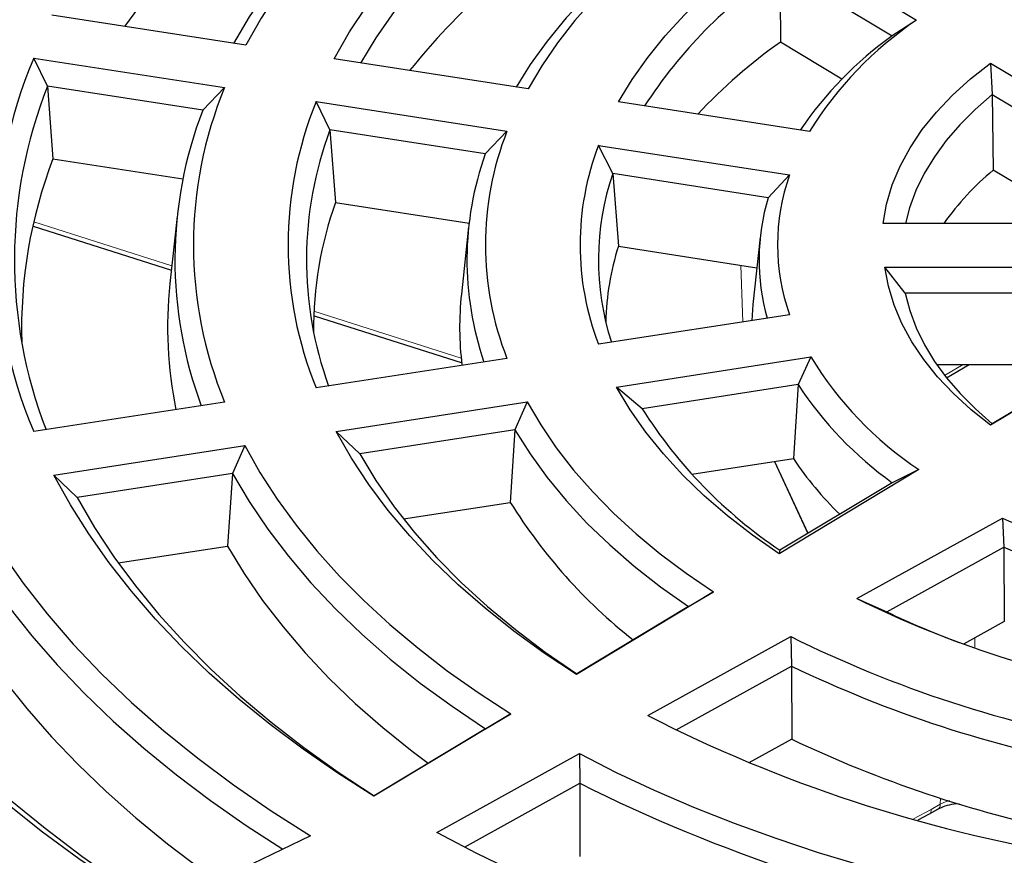
# Model space of a CAD drawing. Units: millimetres. Extents: x 0 to 420, y 0 to 297.
# Drawn here: x 258 to 293, y 168 to 198 of the extents above; entities that cross this region are included whole.
import ezdxf

# ---------------------------------------------------------------- set-up
doc = ezdxf.new("R2010")
doc.units = ezdxf.units.MM

msp = doc.modelspace()

# ---------------------------------------------------------------- linework, layer by layer
at = {"color": 7, "linetype": 'Continuous', "lineweight": 25}
for p, q in [((284.8032, 200.634), (289.6956, 197.6889)), ((284.8335, 199.5305), (284.8489, 196.9038)), ((284.8335, 199.5305), (288.8228, 197.129)), ((265.8177, 196.7887), (258.9084, 197.8574)), ((289.6956, 197.6889), (288.8228, 197.129)), ((287.0377, 195.5863), (284.8489, 196.9038)), ((258.2666, 196.337), (265.0601, 195.2862)), ((258.754, 195.3318), (258.2666, 196.337)), ((275.8697, 195.2338), (268.9586, 196.3028)), ((292.3233, 196.1571), (298.6437, 192.3523)), ((292.3233, 196.1571), (292.391, 195.0341)), ((258.754, 195.3318), (258.9473, 192.7453)), ((264.2796, 194.477), (258.754, 195.3318)), ((265.0601, 195.2862), (264.2796, 194.477)), ((292.391, 195.0341), (292.4233, 192.3441)), ((292.391, 195.0341), (297.7695, 191.7963)), ((268.3172, 194.7824), (275.1127, 193.7312)), ((268.8107, 193.7761), (268.3172, 194.7824)), ((285.8889, 193.7198), (279.0882, 194.7718)), ((268.8107, 193.7761), (269.0072, 191.1892)), ((274.3399, 192.9209), (268.8107, 193.7761)), ((275.1127, 193.7312), (274.3399, 192.9209)), ((278.3713, 193.2271), (285.172, 192.1752)), ((278.8756, 192.2193), (278.3713, 193.2271)), ((258.9473, 192.7453), (263.5734, 192.0298)), ((278.8756, 192.2193), (279.0776, 189.6315)), ((284.4139, 191.3626), (278.8756, 192.2193)), ((285.172, 192.1752), (284.4139, 191.3626)), ((295.5713, 190.4491), (292.4233, 192.3441)), ((269.0072, 191.1892), (273.7627, 190.4536)), ((263.3678, 190.6949), (263.1109, 188.3014)), ((297.4981, 190.4491), (288.5008, 190.4491)), ((258.2463, 190.3542), (263.1628, 188.7852)), ((273.7479, 190.3236), (273.491, 187.9301)), ((284.128, 189.9522), (283.8711, 187.5587)), ((279.0776, 189.6315), (284.0032, 188.8696)), ((288.5655, 188.8846), (297.4463, 188.8846)), ((289.2899, 187.9681), (288.5655, 188.8846)), ((296.8969, 187.9681), (289.2899, 187.9681)), ((268.2514, 187.1614), (273.5209, 185.4797)), ((285.172, 187.1931), (278.3713, 186.1412)), ((298.5692, 187.0213), (292.328, 183.2641)), ((297.7632, 186.5475), (292.3916, 183.3139)), ((275.1127, 185.6371), (268.3172, 184.586)), ((279.0119, 184.6206), (285.9279, 185.6904)), ((285.9279, 185.6904), (285.4745, 184.7065)), ((290.41, 185.4168), (295.8849, 185.4168)), ((290.7585, 184.947), (291.5724, 185.4168)), ((279.9261, 183.8482), (279.0119, 184.6206)), ((285.4745, 184.7065), (279.9261, 183.8482)), ((285.4745, 184.7065), (285.3119, 182.0728)), ((265.0601, 184.0821), (258.2666, 183.0313)), ((269.0341, 183.0413), (275.8296, 184.0925)), ((275.8296, 184.0925), (275.3972, 183.0957)), ((269.868, 182.2404), (269.0341, 183.0413)), ((275.3972, 183.0957), (269.868, 182.2404)), ((275.3972, 183.0957), (275.231, 180.5135)), ((292.3916, 183.3139), (292.328, 183.2641)), ((258.9836, 181.4866), (265.777, 182.5375)), ((265.777, 182.5375), (265.3369, 181.5395)), ((281.6943, 181.5133), (285.3119, 182.0728)), ((284.6316, 181.9676), (285.8218, 179.4034)), ((289.7758, 181.6776), (284.8011, 178.6829)), ((289.7758, 181.6776), (288.8297, 181.2142)), ((259.8113, 180.6848), (258.9836, 181.4866)), ((265.3369, 181.5395), (259.8113, 180.6848)), ((265.3369, 181.5395), (265.167, 178.9567)), ((288.8297, 181.2142), (284.8332, 178.8083)), ((271.4254, 179.9248), (275.231, 180.5135)), ((287.5706, 177.0841), (292.7582, 179.9559)), ((292.7582, 179.9559), (292.8008, 178.9217)), ((261.2722, 178.3543), (265.167, 178.9567)), ((284.8332, 178.8083), (284.8011, 178.6829)), ((288.6333, 176.6145), (292.8008, 178.9217)), ((292.8008, 178.9217), (292.8197, 176.2706)), ((282.462, 177.3249), (277.583, 174.3878)), ((281.5718, 176.8005), (282.462, 177.3249)), ((287.5706, 177.0841), (288.6333, 176.6145)), ((281.5718, 176.8005), (277.5994, 174.4092)), ((292.8197, 176.2706), (291.3657, 175.4656)), ((280.1304, 172.9172), (285.2182, 175.7337)), ((285.2182, 175.7337), (285.2399, 174.6829)), ((281.1307, 172.4081), (285.2399, 174.6829)), ((285.2399, 174.6829), (285.2505, 172.0803)), ((277.5994, 174.4092), (277.583, 174.3878)), ((275.2456, 172.9807), (270.372, 170.0468)), ((274.3462, 172.4508), (275.2456, 172.9807)), ((274.3462, 172.4508), (270.3806, 170.0635)), ((285.2505, 172.0803), (283.726, 171.2363)), ((272.6109, 168.7544), (277.6931, 171.5678)), ((277.6931, 171.5678), (277.7051, 170.5117)), ((273.5942, 168.2359), (277.7051, 170.5117)), ((277.7051, 170.5117), (277.7115, 167.9067)), ((270.3806, 170.0635), (270.372, 170.0468)), ((291.036, 169.7785), (291.2092, 169.7916)), ((289.7525, 169.2023), (290.1381, 169.4036)), ((290.138, 169.4036), (290.4582, 169.5884)), ((268.1162, 168.6425), (262.6254, 165.9883))]:
    msp.add_line(p, q, dxfattribs=at)
at = {"color": 8, "linetype": 'Continuous', "lineweight": 18}
for p, q in [((258.2633, 190.5014), (263.1787, 188.9328)), ((283.5083, 186.9358), (283.4363, 188.9573)), ((268.2402, 187.3175), (273.4821, 185.6447)), ((290.6915, 185.0324), (291.3574, 185.4168)), ((284.652, 181.9708), (285.8389, 179.4137)), ((291.7749, 175.6922), (291.7701, 175.3236)), ((290.2207, 169.5754), (290.5409, 169.7603)), ((290.5409, 169.7603), (290.5438, 169.9778)), ((289.5881, 169.2451), (290.2207, 169.5754))]:
    msp.add_line(p, q, dxfattribs=at)
at = {"color": 7, "linetype": 'Continuous', "lineweight": 25, "flags": 128}
for points in [[(275.3281, 206.3881), (274.1627, 205.6295), (273.0523, 204.8439), (271.999, 204.0326), (271.0045, 203.1969), (270.0705, 202.3382), (269.1985, 201.4581), (268.3901, 200.558), (267.6466, 199.6394), (266.9693, 198.7039), (266.3593, 197.7531), (265.8177, 196.7887)], [(274.3533, 205.8927), (273.1623, 205.0921), (272.0308, 204.2632), (270.9609, 203.4075), (269.9544, 202.5265), (269.0132, 201.6218), (268.1389, 200.695), (267.3331, 199.7477), (266.5972, 198.7817), (265.9326, 197.7986), (265.3722, 196.8576)], [(270.3859, 205.6105), (269.1511, 204.7886), (267.9722, 203.9398), (266.851, 203.0654), (265.7891, 202.1666), (264.788, 201.2448), (263.8494, 200.3015), (262.9746, 199.3378), (262.1649, 198.3555), (261.4935, 197.4575)], [(268.9586, 196.3028), (269.5069, 197.2652), (270.1289, 198.2125), (270.8234, 199.1429), (271.5891, 200.0545), (272.4243, 200.9455), (273.3275, 201.8142), (274.2969, 202.6587), (275.3305, 203.4775), (276.4262, 204.2688), (277.582, 205.0312)], [(277.5993, 203.9386), (276.4745, 203.166), (275.4114, 202.3648), (274.412, 201.5367), (273.4786, 200.6834), (272.6129, 199.8065), (271.8168, 198.908), (271.0919, 197.9896), (270.4396, 197.0533), (269.8938, 196.1581)], [(282.5436, 202.0444), (281.5625, 201.3762), (280.637, 200.6822), (279.7691, 199.9638), (278.9607, 199.2226), (278.2136, 198.4602), (277.5296, 197.6784), (276.91, 196.8789), (276.3563, 196.0634), (275.8697, 195.2338)], [(281.5788, 201.543), (280.5839, 200.8368), (279.6487, 200.1039), (278.7753, 199.3459), (277.9657, 198.5648), (277.2218, 197.7621), (276.5453, 196.9399), (275.9378, 196.0998), (275.434, 195.3012)], [(279.0882, 194.7718), (279.5705, 195.5713), (280.1223, 196.3556), (280.7423, 197.1228), (281.4289, 197.8708), (282.1803, 198.5978), (282.9945, 199.3019), (283.8696, 199.9812), (284.8032, 200.634)], [(288.5008, 190.4491), (288.627, 191.1351), (288.8311, 191.8148), (289.1121, 192.4853), (289.4689, 193.1438), (289.8998, 193.7872), (290.403, 194.4129), (290.9764, 195.0182), (291.6174, 195.6004), (292.3233, 196.1571)], [(292.391, 195.0341), (291.7864, 194.5087), (291.2398, 193.9624), (290.7536, 193.3974), (290.3294, 192.816), (289.9691, 192.2205), (289.6741, 191.613), (289.4454, 190.9962), (289.3002, 190.4491)], [(292.328, 183.2641), (291.6364, 183.8133), (291.008, 184.3873), (290.4455, 184.9837), (289.9512, 185.5998), (289.5272, 186.2332), (289.1753, 186.8811), (288.897, 187.5408), (288.6934, 188.2096), (288.5655, 188.8846)], [(289.2899, 187.9681), (289.4513, 187.3453), (289.6798, 186.7294), (289.9745, 186.1231), (290.3342, 185.5285), (290.7576, 184.9481), (291.2429, 184.3841), (291.7883, 183.8386), (292.3916, 183.3139)], [(283.8711, 187.5587), (283.8398, 187.1791), (283.8312, 186.9857)], [(284.8011, 178.6829), (283.853, 179.3432), (282.9648, 180.0306), (282.1388, 180.7434), (281.3772, 181.4798), (280.682, 182.2377), (280.055, 183.0151), (279.4978, 183.8102), (279.0119, 184.6206)], [(275.8296, 184.0925), (276.3154, 183.2686), (276.8672, 182.4587), (277.4839, 181.6646), (278.1642, 180.888), (278.9065, 180.1306), (279.7092, 179.3939), (280.5707, 178.6797), (281.4889, 177.9896), (282.462, 177.3249)], [(277.583, 174.3878), (276.4393, 175.1445), (275.3546, 175.9297), (274.3312, 176.7418), (273.371, 177.5793), (272.476, 178.4404), (271.6478, 179.3236), (270.8881, 180.2271), (270.1984, 181.1491), (269.58, 182.0877), (269.0341, 183.0413)], [(275.3972, 183.0957), (275.9343, 182.2404), (276.5416, 181.4009), (277.2177, 180.5792), (277.9612, 179.777), (278.7702, 178.9963), (279.643, 178.2389), (280.5776, 177.5064), (281.5718, 176.8005)], [(265.777, 182.5375), (266.3183, 181.5777), (266.9271, 180.6316), (267.6026, 179.7007), (268.3435, 178.7865), (269.1487, 177.8905), (270.0167, 177.0144), (270.9462, 176.1595), (271.9355, 175.3274), (272.9831, 174.5193), (274.0871, 173.7366), (275.2456, 172.9807)], [(269.868, 182.2404), (270.446, 181.2888), (271.0979, 180.3533), (271.8223, 179.4357), (272.6178, 178.538), (273.4827, 177.6619), (274.4153, 176.8093), (275.4137, 175.9818), (276.4758, 175.1812), (277.5994, 174.4092)], [(270.372, 170.0468), (269.0845, 170.8704), (267.853, 171.7221), (266.6794, 172.6006), (265.5656, 173.5046), (264.5131, 174.4328), (263.5235, 175.3838), (262.5984, 176.3562), (261.739, 177.3484), (260.9467, 178.3592), (260.2227, 179.3868), (259.568, 180.4298), (258.9836, 181.4866)], [(265.3369, 181.5395), (265.929, 180.5416), (266.5936, 179.5589), (267.3292, 178.5933), (268.1347, 177.6464), (269.0087, 176.72), (269.9495, 175.8157), (270.9555, 174.9351), (272.0249, 174.0797), (273.1558, 173.2511), (274.3462, 172.4508)], [(255.7691, 181.0232), (256.3971, 179.8777), (257.1024, 178.7473), (257.884, 177.6337), (258.7407, 176.5388), (259.6712, 175.464), (260.674, 174.4112), (261.7477, 173.3819), (262.8904, 172.3778), (264.1006, 171.4002), (265.3763, 170.4509), (266.7155, 169.5312), (268.1162, 168.6425)], [(259.8113, 180.6848), (260.4289, 179.6206), (261.1191, 178.5714), (261.8807, 177.5387), (262.7126, 176.5243), (263.6135, 175.5297), (264.5819, 174.5565), (265.6164, 173.6062), (266.7153, 172.6804), (267.8768, 171.7804), (269.0993, 170.9076), (270.3806, 170.0635)], [(255.2759, 180.0552), (255.901, 178.9578), (256.5965, 177.8747), (257.3614, 176.8072), (258.1945, 175.7569), (259.0949, 174.7252), (260.0611, 173.7136), (261.0919, 172.7234), (262.1859, 171.7561), (263.3415, 170.813), (264.5571, 169.8954), (265.8311, 169.0046), (267.1261, 168.1639)], [(262.6254, 165.9883), (261.2196, 166.8892), (259.8692, 167.818), (258.5758, 168.7734), (257.3408, 169.7542), (256.166, 170.7594), (255.0526, 171.7876), (254.0021, 172.8376), (253.0157, 173.9081), (252.0946, 174.9979), (251.2399, 176.1056), (250.4527, 177.2298), (249.734, 178.3691), (249.0846, 179.5223)], [(249.929, 178.8516), (250.6158, 177.6719), (251.3762, 176.5074), (252.2093, 175.3595), (253.1138, 174.2299), (254.0888, 173.1199), (255.1327, 172.0311), (256.2444, 170.9648), (257.4223, 169.9224), (258.6648, 168.9054), (259.9704, 167.9151), (261.3373, 166.9528), (262.7638, 166.0197)], [(265.167, 178.9567), (265.7556, 177.981), (266.413, 177.0201), (267.1382, 176.0755), (267.93, 175.1489), (268.787, 174.2418), (269.7077, 173.3558), (270.6906, 172.4924), (271.7341, 171.653), (272.3056, 171.2224)], [(255.1386, 177.3488), (255.759, 176.283), (256.4457, 175.2308), (257.1976, 174.1935), (258.0138, 173.1726), (258.8933, 172.1693), (259.8349, 171.185), (260.8373, 170.221), (261.8994, 169.2784), (263.0196, 168.3586), (264.1966, 167.4626), (264.7905, 167.0349)], [(277.6931, 171.5678), (279.0025, 170.899), (280.3582, 170.2617), (281.758, 169.657), (283.1996, 169.0858), (284.6804, 168.5493), (286.1981, 168.0481), (287.75, 167.5833), (289.3336, 167.1556), (290.9463, 166.7657), (292.5852, 166.4142), (294.2477, 166.1017)], [(292.4274, 162.1799), (290.5967, 162.5173), (288.7899, 162.8953), (287.0098, 163.3132), (285.259, 163.7706), (283.5402, 164.2667), (281.8558, 164.8008), (280.2084, 165.3721), (278.6006, 165.9797), (277.0346, 166.6227), (275.5128, 167.3002), (274.0375, 168.0111), (272.6109, 168.7544)]]:
    msp.add_lwpolyline(points, dxfattribs=at)
at = {"color": 7, "linetype": 'Continuous', "lineweight": 25}
for centre, radius, start, end in [((291.1711, 180.2222), 25.0329, 122.806, 141.26081), ((294.3409, 185.3599), 17.0645, 123.85862, 147.10064), ((296.9699, 186.9022), 13.0103, 123.9949, 148.39793), ((296.7148, 186.1821), 13.4951, 125.78921, 145.78011), ((295.7149, 181.4883), 18.8602, 125.17907, 137.06329), ((274.0074, 189.6842), 17.089, 157.08867, 202.91133), ((274.386, 189.1486), 16.8105, 158.41888, 201.09344), ((278.6175, 189.6842), 14.6692, 157.54919, 202.45081), ((280.8302, 189.6842), 13.5117, 157.83239, 202.16761), ((278.1323, 189.1484), 14.8422, 158.96019, 200.48768), ((281.1838, 189.1484), 13.2102, 159.49347, 199.88729), ((285.4126, 189.6842), 11.0664, 158.54907, 201.45093), ((287.605, 189.6842), 9.8901, 159.00817, 200.99183), ((284.9105, 189.1484), 11.2236, 160.35918, 198.91372), ((274.696, 186.7057), 16.867, 159.01822, 181.72227), ((287.9765, 189.1482), 9.6052, 161.35355, 197.79813), ((292.203, 189.6842), 7.4592, 160.49104, 199.50896), ((298.7593, 184.7203), 9.913, 129.72904, 144.69661), ((281.4387, 186.7187), 13.2109, 160.22071, 180.64417), ((291.719, 189.148), 7.6334, 163.1353, 195.79954), ((288.2428, 186.7224), 9.6158, 162.39008, 178.69423), ((277.6683, 186.7438), 14.6405, 173.89275, 191.54553), ((284.5249, 186.7445), 11.0974, 173.86703, 187.0144), ((296.9984, 192.4548), 12.9735, 211.42635, 236.17114), ((296.6629, 192.0981), 13.4096, 213.45059, 234.25727), ((294.2855, 192.9203), 16.9852, 212.28417, 236.1855), ((295.5673, 188.9034), 12.3219, 213.6657, 225.68042), ((291.5111, 190.6328), 19.1688, 211.86403, 231.58404), ((305.0279, 206.364), 29.1192, 245.07945, 259.47572), ((304.9521, 206.457), 30.0972, 246.18815, 258.30291), ((304.4385, 211.4988), 38.3262, 243.88891, 260.11069), ((302.7809, 206.3902), 32.9658, 244.58572, 249.46088), ((304.1967, 213.9816), 42.6976, 243.60946, 260.21647), ((304.0904, 213.8894), 43.5028, 244.3217, 259.47596), ((303.5792, 218.9073), 51.623, 242.98452, 260.56914), ((303.9346, 211.3818), 43.5167, 244.57335, 258.23167), ((303.2264, 221.3377), 56.8737, 243.33741, 260.10094)]:
    msp.add_arc(centre, radius, start, end, dxfattribs=at)
at = {"color": 8, "linetype": 'Continuous', "lineweight": 18}
for centre, radius, start, end in [((290.3463, 169.7481), 0.195, 305.03294, 3.57447), ((291.0148, 169.8234), 0.0499, 296.30358, 350.38118), ((290.0261, 169.5633), 0.195, 305.02538, 3.5751)]:
    msp.add_arc(centre, radius, start, end, dxfattribs=at)
at = {"color": 7, "linetype": 'Continuous', "lineweight": 25}
for points, knots in [([(369.2371, 179.7069), (369.2176, 179.6635), (369.0297, 179.2441), (368.6154, 178.4575), (367.9908, 177.3493), (367.3004, 176.254), (366.5528, 175.1712), (365.7464, 174.1025), (364.8828, 173.0487), (363.9625, 172.0109), (362.9865, 170.99), (361.9557, 169.9871), (360.8711, 169.0031), (359.7338, 168.039), (358.5448, 167.0957), (357.3052, 166.1741), (356.0164, 165.2751), (354.6795, 164.3997), (353.2958, 163.5486), (351.8666, 162.7227), (350.3934, 161.9228), (348.8776, 161.1497), (347.3206, 160.4042), (345.7239, 159.6869), (344.0892, 158.9987), (342.4179, 158.3401), (340.7118, 157.7118), (338.9724, 157.1145), (337.2015, 156.5488), (335.4008, 156.0151), (333.572, 155.514), (331.7169, 155.046), (329.8374, 154.6116), (327.9353, 154.2112), (326.0124, 153.8452), (324.0706, 153.514), (322.1117, 153.2178), (320.1378, 152.957), (318.1507, 152.7318), (316.1524, 152.5424), (314.1447, 152.3891), (312.1298, 152.272), (310.1095, 152.1912), (308.0857, 152.1467), (306.0606, 152.1387), (304.036, 152.1671), (302.0139, 152.2319), (299.9963, 152.3331), (297.9852, 152.4705), (295.9825, 152.644), (293.9902, 152.8534), (292.0103, 153.0986), (290.0445, 153.3792), (288.095, 153.6951), (286.1635, 154.0459), (284.2519, 154.4312), (282.3622, 154.8507), (280.4962, 155.3039), (278.6556, 155.7905), (276.8423, 156.3099), (275.058, 156.8616), (273.3046, 157.4451), (271.5836, 158.0598), (269.8967, 158.7051), (268.2457, 159.3804), (266.6321, 160.085), (265.0573, 160.8181), (263.5239, 161.5795), (262.0675, 162.3461), (261.1433, 162.8709), (260.6996, 163.1228)], [0, 0, 0, 0, 0.0017266, 0.0166664, 0.0316021, 0.0465341, 0.0614625, 0.0763877, 0.0913101, 0.1062302, 0.1211482, 0.1360645, 0.1509795, 0.1658935, 0.1808066, 0.1957192, 0.2106315, 0.2255435, 0.2404555, 0.2553675, 0.2702796, 0.2851919, 0.3001045, 0.3150173, 0.3299305, 0.344844, 0.3597579, 0.3746722, 0.3895868, 0.4045017, 0.4194171, 0.4343327, 0.4492487, 0.4641649, 0.4790815, 0.4939983, 0.5089153, 0.5238325, 0.5387499, 0.5536675, 0.5685852, 0.583503, 0.5984209, 0.6133388, 0.6282568, 0.6431748, 0.6580928, 0.6730107, 0.6879285, 0.7028462, 0.7177638, 0.7326812, 0.7475985, 0.7625155, 0.7774323, 0.7923489, 0.8072651, 0.8221811, 0.8370967, 0.852012, 0.8669269, 0.8818415, 0.8967556, 0.9116694, 0.9265827, 0.9414956, 0.9564082, 0.9713203, 0.9862321, 1, 1, 1, 1]), ([(260.6996, 163.1228), (260.4501, 163.2682), (259.7265, 163.6901), (258.5633, 164.4078), (257.2265, 165.2831), (255.9383, 166.1822), (254.6994, 167.1039), (253.511, 168.0473), (252.3743, 169.0114), (251.2904, 169.9954), (250.2603, 170.9982), (249.285, 172.0189), (248.3655, 173.0565), (247.5025, 174.11), (246.6972, 175.1784), (245.9491, 176.2605), (245.2637, 177.356), (244.7506, 178.2423), (244.4877, 178.7666), (244.4117, 178.918)], [0, 0, 0, 0, 0.0330122, 0.0957583, 0.1585051, 0.2212517, 0.2839984, 0.3467457, 0.4094944, 0.4722452, 0.5349993, 0.5977576, 0.6605215, 0.7232924, 0.7860718, 0.8488614, 0.9116627, 0.9744775, 1, 1, 1, 1]), ([(290.4583, 169.5885), (290.5411, 169.6302), (290.7083, 169.7142), (290.9261, 169.7569), (291.036, 169.7785)], [0, 0, 0, 0, 0.4957022, 1, 1, 1, 1])]:
    msp.add_open_spline(points, degree=3, knots=knots, dxfattribs=at)
at = {"color": 8, "linetype": 'Continuous', "lineweight": 18}
msp.add_open_spline([(290.875, 169.8896), (290.8471, 169.8835), (290.72, 169.8558), (290.6194, 169.8022), (290.5409, 169.7603)], degree=3, knots=[0, 0, 0, 0, 0.2199064, 1, 1, 1, 1], dxfattribs=at)

doc.saveas('drawing.dxf')
